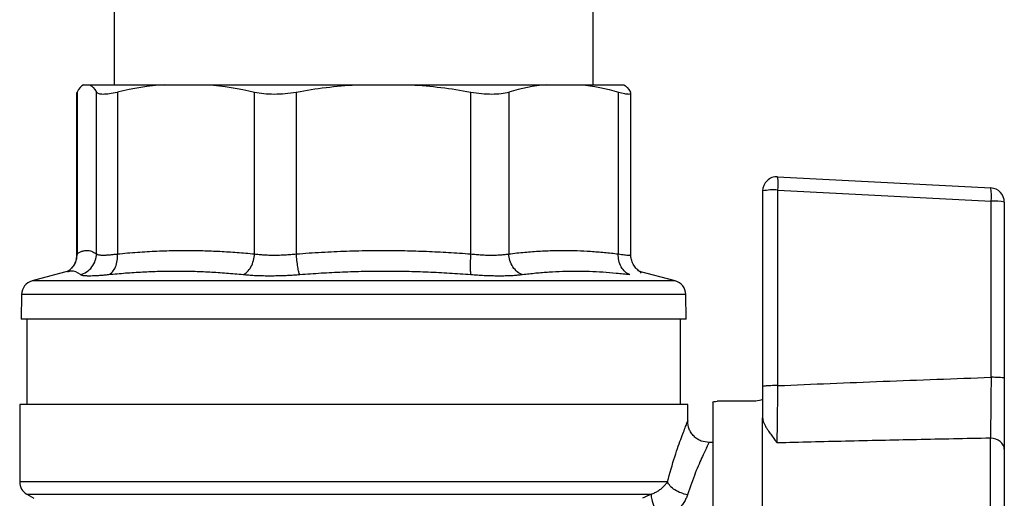
# Model space of a CAD drawing. Units: millimetres. Extents: x 17171 to 20338, y -738 to 2012.
# Drawn here: x 19569 to 19638, y 152 to 185 of the extents above; entities that cross this region are included whole.
import ezdxf

# ---------------------------------------------------------------- set-up
doc = ezdxf.new("R2010")
doc.units = ezdxf.units.MM

msp = doc.modelspace()

# ---------------------------------------------------------------- linework, layer by layer
at = {"color": 7, "linetype": 'Continuous', "lineweight": 25}
for p, q in [((19575.851, 193.758), (19575.851, 180.758)), ((19609.551, 180.758), (19609.551, 193.758)), ((19573.209, 180.186), (19573.209, 168.77)), ((19573.222, 180.186), (19573.234, 180.248)), ((19573.234, 180.248), (19573.234, 168.856)), ((19573.702, 180.758), (19574.134, 180.758)), ((19574.134, 180.758), (19579.381, 180.758)), ((19574.602, 168.856), (19574.602, 180.248)), ((19576.08, 180.248), (19576.08, 168.856)), ((19579.381, 180.758), (19582.422, 180.758)), ((19582.422, 180.758), (19592.862, 180.758)), ((19585.722, 168.856), (19585.722, 180.248)), ((19588.663, 180.248), (19588.663, 168.856)), ((19592.862, 180.758), (19596.732, 180.758)), ((19596.732, 180.758), (19606.25, 180.758)), ((19600.931, 168.856), (19600.931, 180.248)), ((19603.612, 180.248), (19603.612, 168.856)), ((19606.25, 180.758), (19608.681, 180.758)), ((19608.681, 180.758), (19611.701, 180.758)), ((19611.319, 168.856), (19611.319, 180.248)), ((19612.194, 168.77), (19612.194, 180.186)), ((19622.524, 174.283), (19637.524, 173.496)), ((19621.471, 173.284), (19621.471, 159.521)), ((19622.541, 159.59), (19622.541, 173.353)), ((19622.541, 173.353), (19637.541, 172.567)), ((19637.541, 160.176), (19637.541, 172.567)), ((19638.471, 172.498), (19638.471, 160.106)), ((19572.7, 167.655), (19570.079, 166.953)), ((19615.324, 166.953), (19612.802, 167.628)), ((19612.859, 167.613), (19612.812, 167.619)), ((19612.843, 167.562), (19612.931, 167.531)), ((19569.338, 166.004), (19569.308, 164.258)), ((19616.095, 164.258), (19616.065, 166.004)), ((19616.095, 164.258), (19569.308, 164.258)), ((19569.701, 164.258), (19569.701, 158.258)), ((19615.701, 158.258), (19615.701, 164.258)), ((19569.201, 158.258), (19569.201, 152.815)), ((19616.201, 158.258), (19569.201, 158.258)), ((19616.201, 157.086), (19616.201, 158.258)), ((19617.971, 158.408), (19617.971, 149.288)), ((19620.671, 158.485), (19618.271, 158.485)), ((19621.471, 148.188), (19621.471, 157.312)), ((19637.489, 136.785), (19637.489, 155.891)), ((19617.971, 155.588), (19617.701, 155.588)), ((19569.701, 151.949), (19570.201, 151.66))]:
    msp.add_line(p, q, dxfattribs=at)
at = {"color": 8, "linetype": 'Continuous', "lineweight": 25}
for p, q in [((19573.227, 168.812), (19573.234, 168.856)), ((19615.324, 166.953), (19570.079, 166.953)), ((19616.065, 166.004), (19569.338, 166.004)), ((19614.774, 152.815), (19569.201, 152.815)), ((19569.701, 151.949), (19613.631, 151.949))]:
    msp.add_line(p, q, dxfattribs=at)
at = {"color": 7, "linetype": 'Continuous', "lineweight": 25}
for centre, radius, start, end in [((19622.471, 173.284), 1, 87, 180), ((19619.098, 173.754), 3.466, 353.37061, 8.77795), ((19622.262, 169.382), 3.981, 85.98371, 101.45986), ((19634.099, 172.968), 3.466, 353.37043, 8.77803), ((19637.471, 172.498), 1, 0, 87), ((19637.762, 169.264), 3.311, 77.62405, 93.8199), ((19570.338, 165.987), 1, 105, 179), ((19615.065, 165.987), 1, 1, 75), ((19570.201, 152.815), 1, 180, 240)]:
    msp.add_arc(centre, radius, start, end, dxfattribs=at)
for points in [[(19573.702, 180.758), (19573.545, 180.674), (19573.389, 180.499), (19573.234, 180.248)], [(19574.134, 180.758), (19574.291, 180.674), (19574.447, 180.499), (19574.602, 180.248)], [(19579.381, 180.758), (19578.272, 180.674), (19577.173, 180.499), (19576.08, 180.248)], [(19582.422, 180.758), (19583.53, 180.674), (19584.63, 180.499), (19585.722, 180.248)], [(19588.663, 180.248), (19590.053, 180.499), (19591.452, 180.674), (19592.862, 180.758)], [(19596.732, 180.758), (19598.142, 180.674), (19599.541, 180.499), (19600.931, 180.248)], [(19606.25, 180.758), (19605.364, 180.674), (19604.485, 180.499), (19603.612, 180.248)], [(19608.681, 180.758), (19609.566, 180.674), (19610.445, 180.499), (19611.319, 180.248)], [(19611.701, 180.758), (19611.858, 180.674), (19612.014, 180.499), (19612.169, 180.248)], [(19604.563, 167.407), (19604.445, 167.445), (19604.204, 167.572), (19603.885, 167.921), (19603.672, 168.381), (19603.619, 168.704), (19603.612, 168.856)], [(19621.471, 159.521), (19621.471, 158.76), (19621.471, 158.007), (19621.471, 157.312)], [(19613.631, 151.949), (19613.43, 151.853), (19613.229, 151.757), (19613.028, 151.66)]]:
    msp.add_open_spline(points, degree=3, dxfattribs=at)
for points, knots in [([(19574.602, 180.248), (19574.631, 180.202), (19574.685, 180.166), (19574.842, 180.119), (19574.948, 180.107), (19575.201, 180.107), (19575.349, 180.118), (19575.687, 180.166), (19575.876, 180.202), (19576.08, 180.248)], [0, 0, 0, 0, 0.25, 0.25, 0.5, 0.5, 0.75, 0.75, 1, 1, 1, 1]), ([(19585.722, 180.248), (19585.926, 180.202), (19586.144, 180.166), (19586.607, 180.119), (19586.855, 180.107), (19587.359, 180.107), (19587.616, 180.118), (19588.14, 180.166), (19588.404, 180.202), (19588.663, 180.248)], [0, 0, 0, 0, 0.25, 0.25, 0.5, 0.5, 0.75, 0.75, 1, 1, 1, 1]), ([(19600.931, 180.248), (19601.19, 180.202), (19601.444, 180.166), (19601.941, 180.119), (19602.186, 180.107), (19602.651, 180.107), (19602.866, 180.119), (19603.265, 180.166), (19603.449, 180.202), (19603.612, 180.248)], [0, 0, 0, 0, 0.25, 0.25, 0.5, 0.5, 0.75, 0.75, 1, 1, 1, 1]), ([(19611.319, 180.248), (19611.482, 180.202), (19611.623, 180.166), (19611.864, 180.119), (19611.963, 180.107), (19612.109, 180.107), (19612.157, 180.118), (19612.202, 180.166), (19612.198, 180.202), (19612.169, 180.248)], [0, 0, 0, 0, 0.25, 0.25, 0.5, 0.5, 0.75, 0.75, 1, 1, 1, 1]), ([(19573.234, 168.856), (19573.267, 168.879), (19573.333, 168.923), (19573.432, 168.978), (19573.53, 169.023), (19573.628, 169.058), (19573.725, 169.083), (19573.822, 169.098), (19573.942, 169.104), (19574.087, 169.091), (19574.257, 169.044), (19574.429, 168.969), (19574.544, 168.894), (19574.602, 168.856)], [0, 0, 0, 0, 0.072877, 0.145257, 0.217148, 0.28856, 0.3595, 0.429978, 0.500003, 0.622824, 0.747066, 0.872776, 1, 1, 1, 1]), ([(19576.08, 168.856), (19576.314, 168.879), (19576.78, 168.923), (19577.478, 168.978), (19578.171, 169.023), (19578.859, 169.058), (19579.544, 169.083), (19580.224, 169.098), (19581.071, 169.104), (19582.091, 169.091), (19583.29, 169.044), (19584.503, 168.969), (19585.314, 168.894), (19585.722, 168.856)], [0, 0, 0, 0, 0.072877, 0.145257, 0.217148, 0.28856, 0.3595, 0.429978, 0.500003, 0.622824, 0.747066, 0.872776, 1, 1, 1, 1]), ([(19588.663, 168.856), (19588.961, 168.879), (19589.554, 168.923), (19590.441, 168.978), (19591.323, 169.023), (19592.199, 169.058), (19593.07, 169.083), (19593.935, 169.098), (19595.013, 169.104), (19596.311, 169.091), (19597.836, 169.044), (19599.379, 168.969), (19600.411, 168.894), (19600.931, 168.856)], [0, 0, 0, 0, 0.0728768, 0.1452567, 0.2171481, 0.2885595, 0.3594998, 0.4299778, 0.5000026, 0.6228244, 0.7470664, 0.8727763, 1, 1, 1, 1]), ([(19603.612, 168.856), (19603.799, 168.879), (19604.171, 168.923), (19604.729, 168.978), (19605.283, 169.023), (19605.833, 169.058), (19606.38, 169.083), (19606.924, 169.098), (19607.601, 169.104), (19608.416, 169.091), (19609.375, 169.044), (19610.343, 168.969), (19610.992, 168.894), (19611.319, 168.856)], [0, 0, 0, 0, 0.072877, 0.145256, 0.217148, 0.288559, 0.3595, 0.429978, 0.500003, 0.622825, 0.747067, 0.872776, 1, 1, 1, 1]), ([(19573.212, 168.805), (19573.203, 168.693), (19573.184, 168.463), (19573.056, 168.133), (19572.859, 167.833), (19572.68, 167.69), (19572.591, 167.619)], [0, 0, 0, 0, 0.236684, 0.485483, 0.741725, 1, 1, 1, 1]), ([(19573.468, 167.407), (19573.616, 167.445), (19573.917, 167.572), (19574.305, 167.921), (19574.551, 168.381), (19574.601, 168.704), (19574.602, 168.856)], [0.0000134, 0.0000134, 0.0000134, 0.0000134, 0.2499836, 0.4999916, 0.7499995, 1.0000037, 1.0000037, 1.0000037, 1.0000037]), ([(19574.602, 168.856), (19574.611, 168.85), (19574.627, 168.836), (19574.663, 168.819), (19574.709, 168.805), (19574.764, 168.793), (19574.828, 168.784), (19574.901, 168.777), (19574.983, 168.773), (19575.073, 168.772), (19575.172, 168.773), (19575.279, 168.777), (19575.395, 168.784), (19575.518, 168.793), (19575.648, 168.805), (19575.785, 168.819), (19575.929, 168.836), (19576.03, 168.85), (19576.08, 168.856)], [0, 0, 0, 0, 0.062694, 0.125311, 0.187861, 0.250356, 0.312806, 0.375223, 0.437618, 0.500002, 0.562385, 0.62478, 0.687197, 0.749647, 0.812141, 0.874691, 0.937307, 1, 1, 1, 1]), ([(19575.464, 167.407), (19575.554, 167.445), (19575.735, 167.572), (19575.955, 167.921), (19576.079, 168.381), (19576.09, 168.704), (19576.08, 168.856)], [0.0000134, 0.0000134, 0.0000134, 0.0000134, 0.2499972, 0.4999981, 0.7499991, 1.0000025, 1.0000025, 1.0000025, 1.0000025]), ([(19584.93, 167.407), (19585.025, 167.445), (19585.221, 167.572), (19585.484, 167.921), (19585.664, 168.381), (19585.713, 168.704), (19585.722, 168.856)], [0.000003, 0.000003, 0.000003, 0.000003, 0.249992, 0.499997, 0.750002, 1.000004, 1.000004, 1.000004, 1.000004]), ([(19585.722, 168.856), (19585.774, 168.85), (19585.877, 168.836), (19586.04, 168.819), (19586.207, 168.805), (19586.379, 168.793), (19586.556, 168.784), (19586.736, 168.777), (19586.921, 168.773), (19587.108, 168.772), (19587.298, 168.773), (19587.49, 168.777), (19587.684, 168.784), (19587.879, 168.793), (19588.075, 168.805), (19588.272, 168.819), (19588.468, 168.836), (19588.598, 168.85), (19588.663, 168.856)], [0, 0, 0, 0, 0.062694, 0.125311, 0.187861, 0.250356, 0.312806, 0.375223, 0.437618, 0.500002, 0.562385, 0.62478, 0.687197, 0.749647, 0.812141, 0.874691, 0.937307, 1, 1, 1, 1]), ([(19588.9, 167.407), (19588.881, 167.445), (19588.838, 167.572), (19588.768, 167.921), (19588.705, 168.381), (19588.675, 168.704), (19588.663, 168.856)], [-0.000001, -0.000001, -0.000001, -0.000001, 0.249997, 0.499998, 0.749999, 1.000002, 1.000002, 1.000002, 1.000002]), ([(19600.931, 168.856), (19600.919, 168.704), (19600.899, 168.381), (19600.891, 167.921), (19600.907, 167.572), (19600.931, 167.445), (19600.944, 167.407)], [-0.000001, -0.000001, -0.000001, -0.000001, 0.250003, 0.500004, 0.750005, 1.000004, 1.000004, 1.000004, 1.000004]), ([(19600.931, 168.856), (19600.996, 168.85), (19601.127, 168.836), (19601.32, 168.819), (19601.512, 168.805), (19601.701, 168.793), (19601.886, 168.783), (19602.068, 168.777), (19602.246, 168.773), (19602.361, 168.772), (19602.418, 168.772)], [0, 0, 0, 0, 0.126169, 0.2519602, 0.3773953, 0.5024961, 0.6272846, 0.7517832, 0.8760142, 1, 1, 1, 1]), ([(19602.418, 168.772), (19602.475, 168.772), (19602.588, 168.773), (19602.752, 168.777), (19602.911, 168.784), (19603.064, 168.793), (19603.211, 168.805), (19603.352, 168.819), (19603.487, 168.836), (19603.57, 168.85), (19603.612, 168.856)], [0, 0, 0, 0, 0.124179, 0.248548, 0.373129, 0.497945, 0.623019, 0.748371, 0.874024, 1, 1, 1, 1]), ([(19612.13, 167.407), (19612.016, 167.445), (19611.786, 167.572), (19611.501, 167.921), (19611.333, 168.381), (19611.311, 168.704), (19611.319, 168.856)], [0.0000134, 0.0000134, 0.0000134, 0.0000134, 0.2499837, 0.4999916, 0.7499996, 1.0000037, 1.0000037, 1.0000037, 1.0000037]), ([(19612.812, 167.619), (19612.723, 167.69), (19612.544, 167.833), (19612.347, 168.133), (19612.219, 168.463), (19612.2, 168.693), (19612.191, 168.805)], [0, 0, 0, 0, 0.258275, 0.514517, 0.763316, 1, 1, 1, 1]), ([(19575.464, 167.407), (19575.663, 167.427), (19576.06, 167.466), (19576.655, 167.515), (19577.248, 167.557), (19578.038, 167.603), (19579.025, 167.642), (19580.207, 167.657), (19581.389, 167.642), (19582.569, 167.595), (19583.75, 167.519), (19584.536, 167.445), (19584.93, 167.407)], [0, 0, 0, 0, 0.063041, 0.125677, 0.188062, 0.250353, 0.37538, 0.500001, 0.624622, 0.749649, 0.874324, 1, 1, 1, 1]), ([(19588.9, 167.407), (19589.153, 167.427), (19589.656, 167.466), (19590.41, 167.515), (19591.161, 167.557), (19592.163, 167.603), (19593.416, 167.642), (19594.92, 167.657), (19596.425, 167.642), (19597.929, 167.595), (19599.436, 167.519), (19600.44, 167.445), (19600.944, 167.407)], [0, 0, 0, 0, 0.063041, 0.1256776, 0.1880623, 0.2503534, 0.3753808, 0.5000014, 0.624622, 0.7496495, 0.8743237, 1, 1, 1, 1]), ([(19604.563, 167.407), (19604.721, 167.427), (19605.035, 167.466), (19605.507, 167.515), (19605.977, 167.557), (19606.604, 167.603), (19607.389, 167.642), (19608.333, 167.657), (19609.279, 167.642), (19610.227, 167.595), (19611.177, 167.519), (19611.811, 167.445), (19612.13, 167.407)], [0, 0, 0, 0, 0.063041, 0.125679, 0.188065, 0.250357, 0.375389, 0.500014, 0.624634, 0.749658, 0.874329, 1, 1, 1, 1]), ([(19573.468, 167.407), (19573.478, 167.401), (19573.496, 167.389), (19573.538, 167.374), (19573.588, 167.36), (19573.649, 167.349), (19573.719, 167.339), (19573.8, 167.332), (19573.89, 167.327), (19573.99, 167.324), (19574.129, 167.323), (19574.317, 167.325), (19574.564, 167.336), (19574.838, 167.353), (19575.137, 167.376), (19575.354, 167.397), (19575.464, 167.407)], [0, 0, 0, 0, 0.056013, 0.111811, 0.167441, 0.22295, 0.278385, 0.333792, 0.389218, 0.444709, 0.500309, 0.60036, 0.700086, 0.799754, 0.899634, 1, 1, 1, 1]), ([(19584.93, 167.407), (19584.992, 167.401), (19585.116, 167.389), (19585.31, 167.374), (19585.509, 167.36), (19585.713, 167.349), (19585.922, 167.339), (19586.135, 167.332), (19586.353, 167.327), (19586.575, 167.324), (19586.86, 167.323), (19587.212, 167.325), (19587.63, 167.336), (19588.053, 167.353), (19588.477, 167.376), (19588.759, 167.397), (19588.9, 167.407)], [0, 0, 0, 0, 0.0560084, 0.1118028, 0.1674303, 0.222938, 0.2783727, 0.3337812, 0.3892095, 0.4447037, 0.500309, 0.6003679, 0.7000989, 0.799767, 0.8996427, 1, 1, 1, 1]), ([(19600.944, 167.407), (19601.023, 167.401), (19601.179, 167.389), (19601.412, 167.374), (19601.643, 167.36), (19601.87, 167.349), (19602.095, 167.339), (19602.316, 167.332), (19602.533, 167.327), (19602.747, 167.324), (19602.886, 167.323), (19602.955, 167.323)], [0, 0, 0, 0, 0.111935, 0.223446, 0.334626, 0.44557, 0.556371, 0.667123, 0.777918, 0.888846, 1, 1, 1, 1]), ([(19602.955, 167.323), (19603.024, 167.323), (19603.161, 167.324), (19603.359, 167.327), (19603.552, 167.332), (19603.738, 167.34), (19603.917, 167.349), (19604.09, 167.36), (19604.256, 167.374), (19604.414, 167.389), (19604.514, 167.401), (19604.563, 167.407)], [0, 0, 0, 0, 0.111378, 0.222476, 0.333385, 0.444194, 0.554996, 0.665883, 0.77695, 0.888291, 1, 1, 1, 1]), ([(19622.541, 159.59), (19623.768, 159.642), (19626.236, 159.747), (19629.962, 159.895), (19633.736, 160.039), (19636.268, 160.13), (19637.541, 160.176)], [0, 0, 0, 0, 0.245311, 0.493747, 0.74531, 1, 1, 1, 1]), ([(19637.541, 160.176), (19637.538, 159.76), (19637.533, 159.136), (19637.526, 158.354), (19637.519, 157.792), (19637.512, 157.252), (19637.502, 156.587), (19637.494, 156.152), (19637.489, 155.891)], [0.000000001, 0.000000001, 0.000000001, 0.000000001, 0.001443747, 0.00216562, 0.002887493, 0.003609365, 0.004331238, 0.005774982, 0.005774982, 0.005774982, 0.005774982]), ([(19638.471, 160.106), (19638.471, 160.114), (19638.452, 160.122), (19638.362, 160.139), (19638.292, 160.147), (19638.113, 160.161), (19637.895, 160.171), (19637.655, 160.175), (19637.541, 160.176)], [0, 0, 0, 0, 0.25, 0.25, 0.5, 0.5, 0.75, 1, 1, 1, 1]), ([(19638.471, 160.106), (19638.471, 160.025), (19638.471, 159.864), (19638.471, 159.622), (19638.471, 159.382), (19638.471, 159.144), (19638.471, 158.906), (19638.471, 158.516), (19638.471, 157.982), (19638.471, 157.324), (19638.471, 156.699), (19638.471, 156.18), (19638.471, 155.758), (19638.471, 155.418), (19638.471, 155.212), (19638.471, 155.109)], [0, 0, 0, 0, 0.041862, 0.083672, 0.12548, 0.167337, 0.209293, 0.2514, 0.375766, 0.500295, 0.625421, 0.750506, 0.833642, 0.916675, 1, 1, 1, 1]), ([(19622.541, 159.59), (19622.42, 159.591), (19622.219, 159.59), (19621.959, 159.581), (19621.784, 159.572), (19621.641, 159.561), (19621.506, 159.543), (19621.471, 159.529), (19621.471, 159.521)], [0.0000011, 0.0000011, 0.0000011, 0.0000011, 0.25, 0.375, 0.5, 0.625, 0.75, 0.9999974, 0.9999974, 0.9999974, 0.9999974]), ([(19622.489, 155.56), (19622.494, 155.812), (19622.502, 156.229), (19622.511, 156.864), (19622.518, 157.368), (19622.525, 157.895), (19622.531, 158.445), (19622.536, 159.013), (19622.54, 159.397), (19622.541, 159.59)], [0.005671785, 0.005671785, 0.005671785, 0.005671785, 0.006972635, 0.00763896, 0.008305285, 0.008971609, 0.009637934, 0.010304258, 0.010970584, 0.010970584, 0.010970584, 0.010970584]), ([(19621.471, 158.651), (19621.471, 158.633), (19621.451, 158.614), (19621.372, 158.575), (19621.313, 158.556), (19621.093, 158.507), (19620.885, 158.485), (19620.671, 158.485)], [0, 0, 0, 0, 0.25, 0.25, 0.5, 0.5, 1, 1, 1, 1]), ([(19617.971, 158.408), (19617.971, 158.429), (19618.002, 158.448), (19618.112, 158.476), (19618.191, 158.485), (19618.271, 158.485)], [0, 0, 0, 0, 0.5, 0.5, 1, 1, 1, 1]), ([(19621.471, 157.312), (19621.472, 157.287), (19621.474, 157.235), (19621.489, 157.153), (19621.514, 157.063), (19621.559, 156.941), (19621.638, 156.774), (19621.755, 156.579), (19621.906, 156.349), (19622.09, 156.097), (19622.297, 155.824), (19622.431, 155.64), (19622.489, 155.56)], [0, 0, 0, 0, 0.048624, 0.100705, 0.156092, 0.214683, 0.325069, 0.453323, 0.557461, 0.714557, 0.87573, 1, 1, 1, 1]), ([(19617.701, 155.588), (19617.513, 155.608), (19617.222, 155.638), (19616.874, 155.826), (19616.633, 156.019), (19616.44, 156.26), (19616.252, 156.608), (19616.221, 156.899), (19616.201, 157.088)], [0, 0, 0, 0, 0.2394752, 0.3684497, 0.5, 0.6315503, 0.7605248, 1, 1, 1, 1]), ([(19637.489, 155.891), (19635.758, 155.856), (19632.359, 155.789), (19627.359, 155.678), (19624.091, 155.599), (19622.489, 155.56)], [0, 0, 0, 0, 0.3462594, 0.6795929, 1, 1, 1, 1]), ([(19638.471, 155.109), (19638.471, 155.314), (19638.368, 155.511), (19638.001, 155.803), (19637.751, 155.887), (19637.489, 155.891)], [0, 0, 0, 0, 0.5, 0.5, 1, 1, 1, 1]), ([(19638.471, 155.109), (19638.471, 155.044), (19638.471, 154.913), (19638.471, 154.709), (19638.471, 154.499), (19638.471, 154.283), (19638.471, 154.061), (19638.471, 153.833), (19638.471, 153.599), (19638.471, 153.111), (19638.471, 152.333), (19638.471, 151.216), (19638.471, 150.036), (19638.471, 148.421), (19638.471, 146.338), (19638.471, 144.254), (19638.471, 142.64), (19638.471, 141.46), (19638.471, 140.342), (19638.471, 139.48), (19638.471, 138.84), (19638.471, 138.389), (19638.471, 137.961), (19638.471, 137.698), (19638.471, 137.566)], [0, 0, 0, 0, 0.0154764, 0.030918, 0.0463367, 0.0617443, 0.0771526, 0.0925737, 0.1080194, 0.1235014, 0.1868014, 0.2501274, 0.3134274, 0.3767534, 0.5000052, 0.6232573, 0.6865575, 0.7498837, 0.813184, 0.8765101, 0.9074253, 0.9382487, 0.9690752, 1, 1, 1, 1]), ([(19613.631, 151.949), (19613.676, 151.965), (19613.765, 151.999), (19613.893, 152.057), (19614.017, 152.122), (19614.136, 152.193), (19614.249, 152.27), (19614.356, 152.353), (19614.456, 152.439), (19614.549, 152.53), (19614.633, 152.623), (19614.709, 152.719), (19614.753, 152.783), (19614.774, 152.815)], [0, 0, 0, 0, 0.083009, 0.167609, 0.253805, 0.341594, 0.430973, 0.521936, 0.61447, 0.708563, 0.804196, 0.901349, 1, 1, 1, 1]), ([(19616.183, 151.911), (19616.036, 151.937), (19615.726, 152.019), (19615.284, 152.238), (19614.943, 152.522), (19614.815, 152.721), (19614.774, 152.815)], [0, 0, 0, 0, 0.2500028, 0.5000057, 0.7500085, 1, 1, 1, 1]), ([(19613.631, 151.949), (19613.618, 151.898), (19613.619, 151.81), (19613.67, 151.55), (19613.719, 151.379), (19613.857, 150.995), (19613.945, 150.784), (19614.13, 150.387), (19614.226, 150.203), (19614.314, 150.048)], [0, 0, 0, 0, 0.25, 0.25, 0.5, 0.5, 0.75, 0.75, 1, 1, 1, 1]), ([(19616.183, 151.911), (19616.168, 151.865), (19616.136, 151.774), (19616.077, 151.637), (19616.009, 151.502), (19615.905, 151.322), (19615.751, 151.101), (19615.529, 150.849), (19615.272, 150.612), (19614.981, 150.396), (19614.662, 150.202), (19614.431, 150.1), (19614.314, 150.048)], [0, 0, 0, 0, 0.060147, 0.120146, 0.180194, 0.240486, 0.36293, 0.485549, 0.611665, 0.739109, 0.868659, 1, 1, 1, 1])]:
    msp.add_open_spline(points, degree=3, knots=knots, dxfattribs=at)
at = {"color": 8, "linetype": 'Continuous', "lineweight": 25}
for points, knots in [([(19573.234, 168.856), (19573.22, 168.697), (19573.191, 168.369), (19572.96, 167.925), (19572.708, 167.721), (19572.587, 167.623)], [0, 0, 0, 0, 0.329259, 0.67731, 1, 1, 1, 1]), ([(19611.319, 168.856), (19611.471, 168.832), (19611.775, 168.784), (19612.053, 168.768), (19612.19, 168.777), (19612.179, 168.806), (19612.176, 168.812)], [0, 0, 0, 0, 0.303837, 0.60681, 0.909782, 1, 1, 1, 1]), ([(19573.468, 167.407), (19573.254, 167.549), (19572.961, 167.742), (19572.645, 167.6), (19572.559, 167.562)], [0, 0, 0, 0, 0.730718, 1, 1, 1, 1]), ([(19614.774, 152.815), (19614.948, 153.432), (19615.293, 154.66), (19615.785, 156.025), (19616.1, 156.841), (19616.24, 157.184), (19616.201, 157.086), (19616.201, 157.086)], [0, 0, 0, 0, 0.253856, 0.505067, 0.752602, 0.998367, 1, 1, 1, 1]), ([(19617.701, 155.586), (19617.701, 155.587), (19617.742, 155.67), (19617.594, 155.376), (19617.26, 154.676), (19616.738, 153.508), (19616.368, 152.443), (19616.183, 151.911)], [0, 0, 0, 0, 0.00163, 0.249774, 0.498767, 0.749526, 1, 1, 1, 1])]:
    msp.add_open_spline(points, degree=3, knots=knots, dxfattribs=at)

doc.saveas('drawing.dxf')
